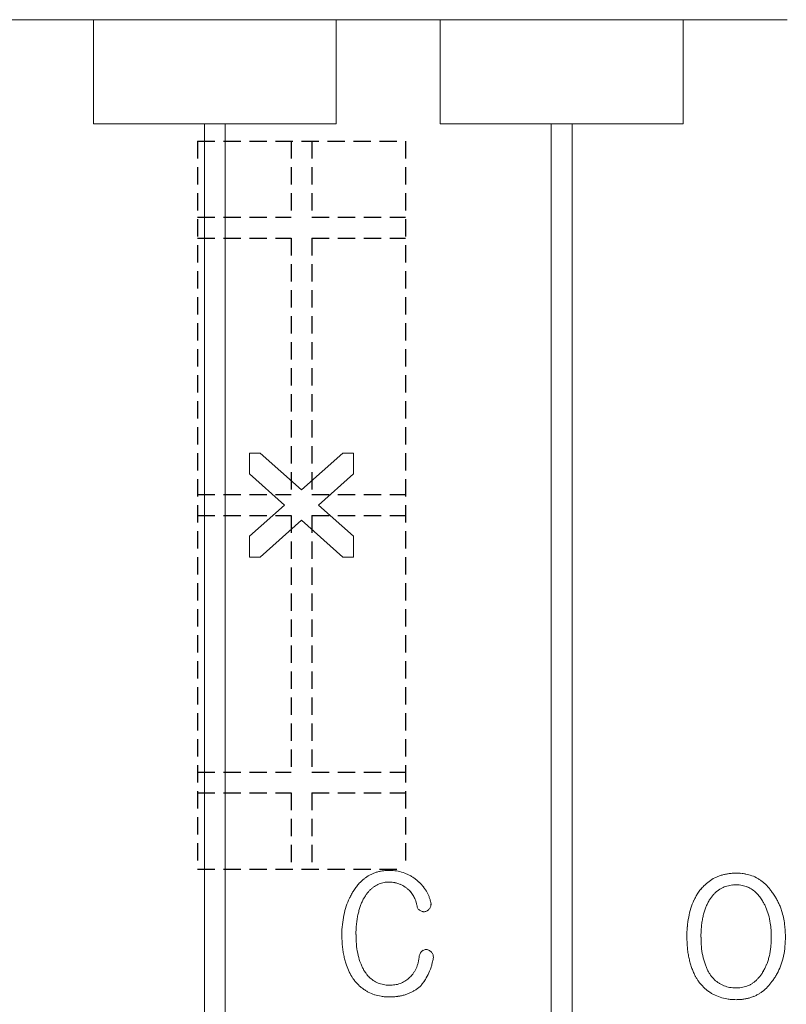
# Model space of a CAD drawing. Extents: x -20 to 151, y -39 to 86.
# Drawn here: x 79 to 90, y 17 to 31 of the extents above; entities that cross this region are included whole.
import ezdxf

# ---------------------------------------------------------------- set-up
doc = ezdxf.new("R2010")
doc.units = 0
doc.header["$MEASUREMENT"] = 0
doc.linetypes.add('HIDDEN', pattern=[0.375, 0.25, -0.125])
for name, color, linetype in [('1', 7, 'CONTINUOUS'), ('2', 7, 'CONTINUOUS'), ('20', 84, 'CONTINUOUS')]:
    doc.layers.add(name, color=color, linetype=linetype)

msp = doc.modelspace()

# ---------------------------------------------------------------- linework, layer by layer
at = {"layer": '1', "color": 7, "linetype": 'HIDDEN'}
for p, q in [((81.358, 29.559), (81.358, 19.059)), ((81.358, 29.559), (84.358, 29.559)), ((82.708, 29.559), (82.708, 28.459)), ((83.008, 29.559), (83.008, 28.459)), ((84.358, 29.559), (84.358, 19.059)), ((81.358, 28.459), (82.708, 28.459)), ((83.008, 28.459), (84.358, 28.459)), ((81.358, 28.159), (82.708, 28.159)), ((82.708, 28.159), (82.708, 24.459)), ((83.008, 28.159), (84.358, 28.159)), ((83.008, 28.159), (83.008, 24.459)), ((81.358, 24.459), (82.708, 24.459)), ((83.008, 24.459), (84.358, 24.459)), ((81.358, 24.159), (82.708, 24.159)), ((82.708, 24.159), (82.708, 20.459)), ((83.008, 24.159), (84.358, 24.159)), ((83.008, 24.159), (83.008, 20.459)), ((81.358, 20.459), (82.708, 20.459)), ((83.008, 20.459), (84.358, 20.459)), ((81.358, 20.159), (82.708, 20.159)), ((82.708, 20.159), (82.708, 19.059)), ((83.008, 20.159), (83.008, 19.059)), ((83.008, 20.159), (84.358, 20.159)), ((81.358, 19.059), (84.358, 19.059))]:
    msp.add_line(p, q, dxfattribs=at)
at = {"layer": '2', "lineweight": 0, "extrusion": (0, 1, 6.12303e-17)}
for p, q in [((78.358, 31.309, 5.072), (79.858, 31.309, 5.072)), ((78.358, 31.309, 0.072), (79.858, 31.309, 0.072)), ((79.858, 31.309, 5.072), (79.858, 31.309, 3.322)), ((79.858, 31.309, 3.322), (83.358, 31.309, 3.322)), ((79.858, 31.309, 1.822), (83.358, 31.309, 1.822)), ((79.858, 31.309, 0.072), (79.858, 31.309, 1.822)), ((79.858, 31.309, 0.072), (79.858, 29.809, 0.072)), ((79.858, 31.309, 1.822), (79.858, 29.809, 1.822)), ((79.858, 31.309, 3.322), (79.858, 29.809, 3.322)), ((79.858, 31.309, 5.072), (79.858, 29.809, 5.072)), ((83.358, 31.309, 3.322), (83.358, 31.309, 5.072)), ((83.358, 31.309, 5.072), (84.858, 31.309, 5.072)), ((83.358, 31.309, 0.072), (84.858, 31.309, 0.072)), ((83.358, 31.309, 1.822), (83.358, 31.309, 0.072)), ((83.358, 31.309, 1.822), (83.358, 29.809, 1.822)), ((83.358, 31.309, 0.072), (83.358, 29.809, 0.072)), ((83.358, 31.309, 5.072), (83.358, 29.809, 5.072)), ((83.358, 31.309, 3.322), (83.358, 29.809, 3.322)), ((84.858, 31.309, 5.072), (84.858, 31.309, 3.322)), ((84.858, 31.309, 3.322), (88.358, 31.309, 3.322)), ((84.858, 31.309, 1.822), (88.358, 31.309, 1.822)), ((84.858, 31.309, 0.072), (84.858, 31.309, 1.822)), ((84.858, 31.309, 0.072), (84.858, 29.809, 0.072)), ((84.858, 31.309, 1.822), (84.858, 29.809, 1.822)), ((84.858, 31.309, 3.322), (84.858, 29.809, 3.322)), ((84.858, 31.309, 5.072), (84.858, 29.809, 5.072)), ((88.358, 31.309, 3.322), (88.358, 31.309, 5.072)), ((88.358, 31.309, 5.072), (89.858, 31.309, 5.072)), ((88.358, 31.309, 0.072), (89.858, 31.309, 0.072)), ((88.358, 31.309, 1.822), (88.358, 31.309, 0.072)), ((88.358, 31.309, 1.822), (88.358, 29.809, 1.822)), ((88.358, 31.309, 0.072), (88.358, 29.809, 0.072)), ((88.358, 31.309, 5.072), (88.358, 29.809, 5.072)), ((88.358, 31.309, 3.322), (88.358, 29.809, 3.322)), ((79.858, 29.809, 5.072), (79.858, 29.809, 3.322)), ((79.858, 29.809, 3.322), (83.358, 29.809, 3.322)), ((79.858, 29.809, 1.822), (83.358, 29.809, 1.822)), ((79.858, 29.809, 0.072), (79.858, 29.809, 1.822)), ((79.858, 29.809, 5.072), (81.458, 29.809, 5.072)), ((81.458, 29.809, 5.072), (81.458, 29.809, 4.922)), ((81.458, 29.809, 4.922), (81.758, 29.809, 4.922)), ((81.458, 29.809, 4.922), (81.458, 4.809, 4.922)), ((81.458, 4.809, 5.072), (81.458, 29.809, 5.072)), ((81.758, 29.809, 5.072), (81.758, 29.809, 4.922)), ((81.758, 29.809, 4.922), (81.758, 4.809, 4.922)), ((81.758, 4.809, 5.072), (81.758, 29.809, 5.072)), ((81.758, 29.809, 5.072), (83.358, 29.809, 5.072)), ((83.358, 29.809, 3.322), (83.358, 29.809, 5.072)), ((83.358, 29.809, 1.822), (83.358, 29.809, 0.072)), ((84.858, 29.809, 5.072), (84.858, 29.809, 3.322)), ((84.858, 29.809, 3.322), (88.358, 29.809, 3.322)), ((84.858, 29.809, 1.822), (88.358, 29.809, 1.822)), ((84.858, 29.809, 0.072), (84.858, 29.809, 1.822)), ((84.858, 29.809, 5.072), (86.458, 29.809, 5.072)), ((86.458, 29.809, 5.072), (86.458, 29.809, 4.922)), ((86.458, 29.809, 4.922), (86.758, 29.809, 4.922)), ((86.458, 29.809, 4.922), (86.458, 4.809, 4.922)), ((86.458, 4.809, 5.072), (86.458, 29.809, 5.072)), ((86.758, 29.809, 5.072), (86.758, 29.809, 4.922)), ((86.758, 29.809, 4.922), (86.758, 4.809, 4.922)), ((86.758, 4.809, 5.072), (86.758, 29.809, 5.072)), ((86.758, 29.809, 5.072), (88.358, 29.809, 5.072)), ((88.358, 29.809, 3.322), (88.358, 29.809, 5.072)), ((88.358, 29.809, 1.822), (88.358, 29.809, 0.072))]:
    msp.add_line(p, q, dxfattribs=at)
at = {"layer": '20', "lineweight": 0, "extrusion": (0, 1, 6.12303e-17)}
for p, q in [((82.108, 24.759), (82.108, 25.059, 0)), ((82.108, 25.059, 0), (82.133, 25.059, 0)), ((82.108, 24.759, 0.1), (82.108, 25.059, 0.1)), ((82.108, 25.059, 0.1), (82.264, 25.059, 0.1)), ((82.108, 25.059, 0.1), (82.108, 25.059, 0)), ((82.133, 25.059, 0), (82.264, 25.059, 0)), ((82.264, 25.059, 0.1), (82.858, 24.529, 0.1)), ((82.264, 25.059, 0.1), (82.264, 25.059, 0)), ((83.452, 25.059), (82.858, 24.529)), ((83.452, 25.059), (83.608, 25.059, 0)), ((83.452, 25.059, 0.1), (83.608, 25.059, 0.1)), ((83.452, 25.059, 0.1), (83.452, 25.059)), ((83.608, 24.759, 0), (83.608, 25.059, 0)), ((83.608, 24.759, 0.1), (83.608, 25.059, 0.1)), ((83.608, 25.059, 0.1), (83.608, 25.059, 0)), ((82.108, 24.759), (82.612, 24.309)), ((82.108, 24.759, 0.1), (82.612, 24.309, 0.1)), ((82.108, 24.759, 0.1), (82.108, 24.759)), ((83.608, 24.759, 0), (83.104, 24.309, 0)), ((83.608, 24.759, 0.1), (83.608, 24.759, 0)), ((82.858, 24.529, 0.1), (82.858, 24.529)), ((82.612, 24.309), (82.108, 23.859)), ((82.612, 24.309, 0.1), (82.108, 23.859, 0.1)), ((82.612, 24.309, 0.1), (82.612, 24.309)), ((82.612, 24.309), (82.612, 24.309)), ((83.104, 24.309, 0.1), (83.104, 24.309, 0)), ((83.104, 24.309, 0.1), (83.608, 23.859, 0.1)), ((82.858, 24.089, 0.1), (82.264, 23.559, 0.1)), ((82.858, 24.089, 0.1), (82.858, 24.089)), ((82.858, 24.089), (83.452, 23.559, 0)), ((82.108, 23.559, 0), (82.108, 23.859)), ((82.108, 23.559, 0.1), (82.108, 23.859, 0.1)), ((82.108, 23.859, 0.1), (82.108, 23.859)), ((83.608, 23.559, 0.1), (83.608, 23.859, 0.1)), ((83.608, 23.859, 0.1), (83.608, 23.859, 0)), ((83.608, 23.742, 0), (83.608, 23.859, 0)), ((83.608, 23.559, 0), (83.608, 23.742, 0)), ((82.264, 23.559, 0), (82.108, 23.559, 0)), ((82.264, 23.559, 0.1), (82.108, 23.559, 0.1)), ((82.108, 23.559, 0.1), (82.108, 23.559, 0)), ((82.264, 23.559, 0.1), (82.264, 23.559, 0)), ((83.608, 23.559, 0), (83.452, 23.559, 0)), ((83.608, 23.559, 0.1), (83.452, 23.559, 0.1)), ((83.452, 23.559, 0.1), (83.452, 23.559, 0)), ((83.608, 23.559, 0.1), (83.608, 23.559, 0)), ((84.125, 19.04, 30.454), (84.125, 19.04, 30.354)), ((89.122, 19.001, 30.454), (89.122, 19.001, 30.354)), ((83.612, 18.751, 30.454), (83.612, 18.751, 30.354)), ((84.122, 18.871, 30.454), (84.122, 18.871, 30.354)), ((84.386, 18.774, 30.454), (84.386, 18.774, 30.354)), ((84.534, 18.885, 30.454), (84.534, 18.885, 30.354)), ((89.122, 18.832, 30.454), (89.122, 18.832, 30.354)), ((83.757, 18.639, 30.454), (83.757, 18.639, 30.354)), ((88.57, 18.711, 30.454), (88.57, 18.711, 30.354)), ((89.649, 18.711, 30.454), (89.649, 18.711, 30.354)), ((84.521, 18.539, 30.454), (84.521, 18.539, 30.354)), ((84.558, 18.468, 30.454), (84.558, 18.468, 30.354)), ((84.694, 18.478, 30.454), (84.694, 18.478, 30.354)), ((84.724, 18.553, 30.454), (84.724, 18.553, 30.354)), ((88.729, 18.599, 30.454), (88.729, 18.599, 30.354)), ((89.501, 18.599, 30.454), (89.501, 18.599, 30.354)), ((84.628, 18.444, 30.454), (84.628, 18.444, 30.354)), ((83.44, 18.113, 30.454), (83.44, 18.113, 30.354)), ((83.643, 18.115, 30.454), (83.643, 18.115, 30.354)), ((88.413, 18.076, 30.454), (88.413, 18.076, 30.354)), ((88.615, 18.076, 30.454), (88.615, 18.076, 30.354)), ((89.629, 18.076, 30.454), (89.629, 18.076, 30.354)), ((89.832, 18.076, 30.454), (89.832, 18.076, 30.354)), ((84.662, 17.898, 30.454), (84.662, 17.898, 30.354)), ((84.555, 17.794, 30.454), (84.555, 17.794, 30.354)), ((84.592, 17.874, 30.454), (84.592, 17.874, 30.354)), ((84.73, 17.861, 30.454), (84.73, 17.861, 30.354)), ((84.757, 17.772, 30.454), (84.757, 17.772, 30.354)), ((83.595, 17.488, 30.454), (83.595, 17.488, 30.354)), ((83.757, 17.599, 30.454), (83.757, 17.599, 30.354)), ((84.406, 17.486, 30.454), (84.406, 17.486, 30.354)), ((88.729, 17.566, 30.454), (88.729, 17.566, 30.354)), ((89.501, 17.566, 30.454), (89.501, 17.566, 30.354)), ((84.123, 17.385, 30.454), (84.123, 17.385, 30.354)), ((84.563, 17.363, 30.454), (84.563, 17.363, 30.354)), ((88.57, 17.454, 30.454), (88.57, 17.454, 30.354)), ((89.122, 17.345, 30.454), (89.122, 17.345, 30.354)), ((89.649, 17.454, 30.454), (89.649, 17.454, 30.354)), ((84.126, 17.216, 30.454), (84.126, 17.216, 30.354)), ((89.122, 17.176, 30.454), (89.122, 17.176, 30.354))]:
    msp.add_line(p, q, dxfattribs=at)
at = {"layer": '20', "lineweight": 0}
for centre, radius, start, end in [((84.113, 18.437, 30.454), 0.603, 98.9547, 103.625), ((84.113, 18.437, 30.354), 0.603, 98.9547, 103.625), ((84.118, 18.404, 30.454), 0.636, 94.2586, 98.9547), ((84.118, 18.404, 30.354), 0.636, 94.2586, 98.9547), ((84.125, 18.316, 30.454), 0.725, 90, 94.2586), ((84.125, 18.316, 30.354), 0.725, 90, 94.2586), ((84.125, 18.327, 30.454), 0.714, 87.7987, 90), ((84.125, 18.327, 30.354), 0.714, 87.7987, 90), ((84.126, 18.367, 30.454), 0.673, 85.4987, 87.7987), ((84.126, 18.367, 30.354), 0.673, 85.4987, 87.7987), ((84.129, 18.409, 30.454), 0.631, 76.5508, 85.4987), ((84.129, 18.409, 30.354), 0.631, 76.5508, 85.4987), ((84.143, 18.441, 30.454), 0.613, 128.501, 137.5321), ((84.143, 18.441, 30.354), 0.613, 128.501, 137.5321), ((84.095, 18.501, 30.454), 0.537, 118.5055, 128.501), ((84.095, 18.501, 30.354), 0.537, 118.5055, 128.501), ((84.093, 18.505, 30.454), 0.532, 113.5051, 118.5055), ((84.093, 18.505, 30.354), 0.532, 113.5051, 118.5055), ((84.097, 18.494, 30.454), 0.543, 108.582, 113.5051), ((84.097, 18.494, 30.354), 0.543, 108.582, 113.5051), ((84.102, 18.481, 30.454), 0.557, 103.625, 108.582), ((84.102, 18.481, 30.354), 0.557, 103.625, 108.582), ((84.144, 18.468, 30.454), 0.57, 66.8733, 76.5508), ((84.144, 18.468, 30.354), 0.57, 66.8733, 76.5508), ((84.143, 18.468, 30.454), 0.571, 62.0339, 66.8733), ((84.143, 18.468, 30.354), 0.571, 62.0339, 66.8733), ((84.135, 18.452, 30.454), 0.589, 57.3066, 62.0339), ((84.135, 18.452, 30.354), 0.589, 57.3066, 62.0339), ((84.125, 18.437, 30.454), 0.607, 52.5498, 57.3066), ((84.125, 18.437, 30.354), 0.607, 52.5498, 57.3066), ((84.093, 18.394, 30.454), 0.66, 48.0873, 52.5498), ((84.093, 18.394, 30.354), 0.66, 48.0873, 52.5498), ((89.079, 18.408, 30.454), 0.588, 116.703, 126.2222), ((89.079, 18.408, 30.354), 0.588, 116.703, 126.2222), ((89.081, 18.404, 30.454), 0.592, 111.9437, 116.703), ((89.081, 18.404, 30.354), 0.592, 111.9437, 116.703), ((89.09, 18.382, 30.454), 0.615, 107.3198, 111.9437), ((89.09, 18.382, 30.354), 0.615, 107.3198, 111.9437), ((89.096, 18.363, 30.454), 0.636, 102.6687, 107.3198), ((89.096, 18.363, 30.354), 0.636, 102.6687, 107.3198), ((89.109, 18.304, 30.454), 0.695, 98.3207, 102.6687), ((89.109, 18.304, 30.354), 0.695, 98.3207, 102.6687), ((89.115, 18.264, 30.454), 0.736, 93.9525, 98.3207), ((89.115, 18.264, 30.354), 0.736, 93.9525, 98.3207), ((89.122, 18.16, 30.454), 0.841, 90, 93.9525), ((89.122, 18.16, 30.354), 0.841, 90, 93.9525), ((89.122, 18.222, 30.454), 0.778, 84.9362, 90), ((89.122, 18.222, 30.354), 0.778, 84.9362, 90), ((89.133, 18.341, 30.454), 0.66, 79.1986, 84.9362), ((89.133, 18.341, 30.354), 0.66, 79.1986, 84.9362), ((89.143, 18.394, 30.454), 0.605, 70.0575, 79.1986), ((89.143, 18.394, 30.354), 0.605, 70.0575, 79.1986), ((89.163, 18.45, 30.454), 0.546, 60.1666, 70.0575), ((89.163, 18.45, 30.354), 0.546, 60.1666, 70.0575), ((89.162, 18.448, 30.454), 0.547, 55.2207, 60.1666), ((89.162, 18.448, 30.354), 0.547, 55.2207, 60.1666), ((89.151, 18.433, 30.454), 0.567, 50.4017, 55.2207), ((89.151, 18.433, 30.354), 0.567, 50.4017, 55.2207), ((84.421, 18.222, 30.454), 0.967, 146.8457, 150.5333), ((84.421, 18.222, 30.354), 0.967, 146.8457, 150.5333), ((84.289, 18.323, 30.454), 0.801, 142.9667, 147.7386), ((84.289, 18.323, 30.354), 0.801, 142.9667, 147.7386), ((84.188, 18.399, 30.454), 0.674, 137.5321, 142.9667), ((84.188, 18.399, 30.354), 0.674, 137.5321, 142.9667), ((84.185, 18.417, 30.454), 0.48, 135.1991, 140.6877), ((84.185, 18.417, 30.354), 0.48, 135.1991, 140.6877), ((84.159, 18.444, 30.454), 0.443, 129.7468, 135.1991), ((84.159, 18.444, 30.354), 0.443, 129.7468, 135.1991), ((84.126, 18.483, 30.454), 0.391, 123.7616, 129.7468), ((84.126, 18.483, 30.354), 0.391, 123.7616, 129.7468), ((84.117, 18.497, 30.454), 0.375, 117.8325, 123.7616), ((84.117, 18.497, 30.354), 0.375, 117.8325, 123.7616), ((84.11, 18.51, 30.454), 0.36, 111.7237, 117.8325), ((84.11, 18.51, 30.354), 0.36, 111.7237, 117.8325), ((84.111, 18.508, 30.454), 0.362, 100.1983, 111.7237), ((84.111, 18.508, 30.354), 0.362, 100.1983, 111.7237), ((84.122, 18.447, 30.454), 0.425, 90, 100.1983), ((84.122, 18.447, 30.354), 0.425, 90, 100.1983), ((84.122, 18.461, 30.454), 0.411, 84.3361, 90), ((84.122, 18.461, 30.354), 0.411, 84.3361, 90), ((84.124, 18.479, 30.454), 0.393, 78.4779, 84.3361), ((84.124, 18.479, 30.354), 0.393, 78.4779, 84.3361), ((84.124, 18.479, 30.454), 0.392, 66.7654, 78.4779), ((84.124, 18.479, 30.354), 0.392, 66.7654, 78.4779), ((84.099, 18.422, 30.454), 0.455, 56.3147, 66.7654), ((84.099, 18.422, 30.354), 0.455, 56.3147, 66.7654), ((84.076, 18.386, 30.454), 0.497, 53.8143, 56.3147), ((84.076, 18.386, 30.354), 0.497, 53.8143, 56.3147), ((84.052, 18.355, 30.454), 0.536, 51.4524, 53.8143), ((84.052, 18.355, 30.354), 0.536, 51.4524, 53.8143), ((84.062, 18.412, 30.454), 0.486, 44.6912, 48.084), ((84.062, 18.412, 30.354), 0.486, 44.6912, 48.084), ((84.089, 18.439, 30.454), 0.448, 41.0865, 44.6912), ((84.089, 18.439, 30.354), 0.448, 41.0865, 44.6912), ((84.074, 18.346, 30.454), 0.709, 48.5381, 49.5417), ((84.074, 18.346, 30.354), 0.709, 48.5381, 49.5417), ((84.091, 18.365, 30.454), 0.683, 47.5062, 48.5381), ((84.091, 18.365, 30.354), 0.683, 47.5062, 48.5381), ((84.128, 18.405, 30.454), 0.629, 38.7256, 47.5062), ((84.128, 18.405, 30.354), 0.629, 38.7256, 47.5062), ((84.219, 18.479, 30.454), 0.511, 28.4326, 38.7256), ((84.219, 18.479, 30.354), 0.511, 28.4326, 38.7256), ((89.231, 18.261, 30.454), 0.8, 140.7453, 145.7449), ((89.231, 18.261, 30.354), 0.8, 140.7453, 145.7449), ((89.145, 18.331, 30.454), 0.689, 135.1516, 140.7453), ((89.145, 18.331, 30.354), 0.689, 135.1516, 140.7453), ((89.109, 18.366, 30.454), 0.639, 126.2222, 135.1516), ((89.109, 18.366, 30.354), 0.639, 126.2222, 135.1516), ((89.106, 18.419, 30.454), 0.412, 123.2638, 128.9149), ((89.106, 18.419, 30.354), 0.412, 123.2638, 128.9149), ((89.097, 18.432, 30.454), 0.396, 117.441, 123.2638), ((89.097, 18.432, 30.354), 0.396, 117.441, 123.2638), ((89.098, 18.431, 30.454), 0.398, 105.8014, 117.441), ((89.098, 18.431, 30.354), 0.398, 105.8014, 117.441), ((89.116, 18.368, 30.454), 0.464, 95.4685, 105.8014), ((89.116, 18.368, 30.354), 0.464, 95.4685, 105.8014), ((89.12, 18.323, 30.454), 0.509, 92.6434, 95.4685), ((89.12, 18.323, 30.354), 0.509, 92.6434, 95.4685), ((89.122, 18.276, 30.454), 0.556, 90, 92.6434), ((89.122, 18.276, 30.354), 0.556, 90, 92.6434), ((89.122, 18.342, 30.454), 0.49, 84.8176, 90), ((89.122, 18.342, 30.354), 0.49, 84.8176, 90), ((89.128, 18.404, 30.454), 0.428, 79.0792, 84.8176), ((89.128, 18.404, 30.354), 0.428, 79.0792, 84.8176), ((89.132, 18.424, 30.454), 0.407, 73.3889, 79.0792), ((89.132, 18.424, 30.354), 0.407, 73.3889, 79.0792), ((89.138, 18.446, 30.454), 0.384, 67.4425, 73.3889), ((89.138, 18.446, 30.354), 0.384, 67.4425, 73.3889), ((89.14, 18.45, 30.454), 0.38, 55.5484, 67.4425), ((89.14, 18.45, 30.354), 0.38, 55.5484, 67.4425), ((89.11, 18.407, 30.454), 0.432, 44.784, 55.5484), ((89.11, 18.407, 30.354), 0.432, 44.784, 55.5484), ((89.14, 18.418, 30.454), 0.585, 45.5517, 50.4017), ((89.14, 18.418, 30.354), 0.585, 45.5517, 50.4017), ((89.101, 18.379, 30.454), 0.64, 41.0202, 45.5517), ((89.101, 18.379, 30.354), 0.64, 41.0202, 45.5517), ((89.072, 18.354, 30.454), 0.679, 36.466, 41.0202), ((89.072, 18.354, 30.354), 0.679, 36.466, 41.0202), ((88.991, 18.294, 30.454), 0.779, 32.3592, 36.466), ((88.991, 18.294, 30.354), 0.779, 32.3592, 36.466), ((84.456, 18.204, 30.454), 1.006, 154.1803, 161.4697), ((84.456, 18.204, 30.354), 1.006, 154.1803, 161.4697), ((84.434, 18.215, 30.454), 0.981, 150.5333, 154.1803), ((84.434, 18.215, 30.354), 0.981, 150.5333, 154.1803), ((84.398, 18.282, 30.454), 0.734, 151.1656, 155.5129), ((84.398, 18.282, 30.354), 0.734, 151.1656, 155.5129), ((84.384, 18.29, 30.454), 0.717, 151.0187, 151.1656), ((84.384, 18.29, 30.354), 0.717, 151.0187, 151.1656), ((84.382, 18.291, 30.454), 0.715, 150.8715, 151.0187), ((84.382, 18.291, 30.354), 0.715, 150.8715, 151.0187), ((84.366, 18.287, 30.454), 0.703, 147.7867, 149.9437), ((84.366, 18.287, 30.354), 0.703, 147.7867, 149.9437), ((84.303, 18.326, 30.454), 0.629, 145.4417, 147.7867), ((84.303, 18.326, 30.354), 0.629, 145.4417, 147.7867), ((84.263, 18.353, 30.454), 0.581, 140.6877, 145.4417), ((84.263, 18.353, 30.354), 0.581, 140.6877, 145.4417), ((84.108, 18.456, 30.454), 0.423, 31.8356, 41.0865), ((84.108, 18.456, 30.354), 0.423, 31.8356, 41.0865), ((84.129, 18.469, 30.454), 0.397, 22.1366, 31.8356), ((84.129, 18.469, 30.354), 0.397, 22.1366, 31.8356), ((84.122, 18.466, 30.454), 0.405, 16.2909, 22.1366), ((84.122, 18.466, 30.354), 0.405, 16.2909, 22.1366), ((84.237, 18.488, 30.454), 0.492, 23.2759, 28.4326), ((84.237, 18.488, 30.354), 0.492, 23.2759, 28.4326), ((84.243, 18.491, 30.454), 0.484, 18.0623, 23.2759), ((84.243, 18.491, 30.354), 0.484, 18.0623, 23.2759), ((84.239, 18.49, 30.454), 0.489, 12.8064, 18.0623), ((84.239, 18.49, 30.354), 0.489, 12.8064, 18.0623), ((89.366, 18.217, 30.454), 0.938, 155.2258, 162.8234), ((89.366, 18.217, 30.354), 0.938, 155.2258, 162.8234), ((89.31, 18.243, 30.454), 0.876, 151.4178, 155.2258), ((89.31, 18.243, 30.354), 0.876, 151.4178, 155.2258), ((89.26, 18.27, 30.454), 0.819, 147.4103, 151.4178), ((89.26, 18.27, 30.354), 0.819, 147.4103, 151.4178), ((89.266, 18.286, 30.454), 0.622, 145.0924, 149.6887), ((89.266, 18.286, 30.354), 0.622, 145.0924, 149.6887), ((89.183, 18.344, 30.454), 0.52, 139.8374, 145.0924), ((89.183, 18.344, 30.354), 0.52, 139.8374, 145.0924), ((89.154, 18.368, 30.454), 0.482, 134.615, 139.8374), ((89.154, 18.368, 30.354), 0.482, 134.615, 139.8374), ((89.117, 18.406, 30.454), 0.43, 128.9149, 134.615), ((89.117, 18.406, 30.354), 0.43, 128.9149, 134.615), ((89.069, 18.367, 30.454), 0.49, 36.8166, 44.784), ((89.069, 18.367, 30.354), 0.49, 36.8166, 44.784), ((88.949, 18.277, 30.454), 0.64, 30.3113, 36.8166), ((88.949, 18.277, 30.354), 0.64, 30.3113, 36.8166), ((89.003, 18.231, 30.454), 0.806, 34.1833, 36.5972), ((89.003, 18.231, 30.354), 0.806, 34.1833, 36.5972), ((88.994, 18.225, 30.454), 0.816, 31.7916, 34.1833), ((88.994, 18.225, 30.354), 0.816, 31.7916, 34.1833), ((88.985, 18.22, 30.454), 0.826, 27.7501, 31.7916), ((88.985, 18.22, 30.354), 0.826, 27.7501, 31.7916), ((88.946, 18.199, 30.454), 0.87, 23.8629, 27.7501), ((88.946, 18.199, 30.354), 0.87, 23.8629, 27.7501), ((84.579, 18.163, 30.454), 1.135, 161.4697, 168.1167), ((84.579, 18.163, 30.354), 1.135, 161.4697, 168.1167), ((84.65, 18.192, 30.454), 1.001, 163.5562, 167.1777), ((84.65, 18.192, 30.354), 1.001, 163.5562, 167.1777), ((84.523, 18.229, 30.454), 0.869, 159.5271, 163.5562), ((84.523, 18.229, 30.354), 0.869, 159.5271, 163.5562), ((84.473, 18.248, 30.454), 0.816, 155.5129, 159.5271), ((84.473, 18.248, 30.354), 0.816, 155.5129, 159.5271), ((84.094, 18.458, 30.454), 0.435, 10.7465, 16.2909), ((84.094, 18.458, 30.354), 0.435, 10.7465, 16.2909), ((84.686, 18.55, 30.454), 0.165, 183.9999, 191.0791), ((84.686, 18.55, 30.354), 0.165, 183.9999, 191.0791), ((84.62, 18.538, 30.454), 0.0986, 191.0791, 201.552), ((84.62, 18.538, 30.354), 0.0986, 191.0791, 201.552), ((84.596, 18.528, 30.454), 0.0719, 201.552, 220.0717), ((84.596, 18.528, 30.354), 0.0719, 201.552, 220.0717), ((84.582, 18.517, 30.454), 0.0547, 220.0717, 243.3526), ((84.582, 18.517, 30.354), 0.0547, 220.0717, 243.3526), ((84.64, 18.573, 30.454), 0.134, 231.9485, 241.8586), ((84.64, 18.573, 30.354), 0.134, 231.9485, 241.8586), ((84.618, 18.543, 30.454), 0.0997, 299.3419, 309.3384), ((84.618, 18.543, 30.354), 0.0997, 299.3419, 309.3384), ((84.606, 18.557, 30.454), 0.118, 309.3384, 318.0975), ((84.606, 18.557, 30.354), 0.118, 309.3384, 318.0975), ((84.591, 18.572, 30.454), 0.139, 317.7075, 325.0974), ((84.591, 18.572, 30.354), 0.139, 317.7075, 325.0974), ((84.617, 18.554, 30.454), 0.108, 325.0974, 334.0535), ((84.617, 18.554, 30.354), 0.108, 325.0974, 334.0535), ((84.626, 18.55, 30.454), 0.0975, 334.0535, 345.7343), ((84.626, 18.55, 30.354), 0.0975, 334.0535, 345.7343), ((84.214, 18.484, 30.454), 0.515, 7.7496, 12.8064), ((84.214, 18.484, 30.354), 0.515, 7.7496, 12.8064), ((84.631, 18.548, 30.454), 0.0925, 345.7343, 357.8958), ((84.631, 18.548, 30.354), 0.0925, 345.7343, 357.8958), ((84.624, 18.548, 30.454), 0.0994, 0.4396, 2.9193), ((84.624, 18.548, 30.354), 0.0994, 0.4396, 2.9193), ((84.628, 18.548, 30.454), 0.0961, 357.8958, 0.4396), ((84.628, 18.548, 30.354), 0.0961, 357.8958, 0.4396), ((89.595, 18.146, 30.454), 1.178, 162.8234, 169.2134), ((89.595, 18.146, 30.354), 1.178, 162.8234, 169.2134), ((89.471, 18.199, 30.454), 0.844, 159.4747, 163.5786), ((89.471, 18.199, 30.354), 0.844, 159.4747, 163.5786), ((89.417, 18.219, 30.454), 0.786, 155.386, 159.4747), ((89.417, 18.219, 30.354), 0.786, 155.386, 159.4747), ((89.336, 18.257, 30.454), 0.697, 150.9075, 155.386), ((89.336, 18.257, 30.354), 0.697, 150.9075, 155.386), ((89.32, 18.266, 30.454), 0.678, 150.7143, 150.9075), ((89.32, 18.266, 30.354), 0.678, 150.7143, 150.9075), ((89.317, 18.267, 30.454), 0.675, 150.5206, 150.7143), ((89.317, 18.267, 30.354), 0.675, 150.5206, 150.7143), ((88.936, 18.241, 30.454), 0.669, 27.9177, 32.352), ((88.936, 18.241, 30.354), 0.669, 27.9177, 32.352), ((88.885, 18.214, 30.454), 0.727, 23.7527, 27.9177), ((88.885, 18.214, 30.354), 0.727, 23.7527, 27.9177), ((88.827, 18.189, 30.454), 0.79, 15.452, 23.7527), ((88.827, 18.189, 30.354), 0.79, 15.452, 23.7527), ((88.918, 18.186, 30.454), 0.902, 19.9598, 23.8629), ((88.918, 18.186, 30.354), 0.902, 19.9598, 23.8629), ((88.84, 18.158, 30.454), 0.984, 16.3054, 19.9598), ((88.84, 18.158, 30.354), 0.984, 16.3054, 19.9598), ((84.683, 18.141, 30.454), 1.241, 168.1167, 174.5318), ((84.683, 18.141, 30.354), 1.241, 168.1167, 174.5318), ((84.926, 18.142, 30.454), 1.282, 170.8085, 174.008), ((84.926, 18.142, 30.354), 1.282, 170.8085, 174.008), ((84.73, 18.174, 30.454), 1.084, 167.1777, 170.8085), ((84.73, 18.174, 30.354), 1.084, 167.1777, 170.8085), ((84.624, 18.544, 30.454), 0.1, 241.8586, 254.2488), ((84.624, 18.544, 30.354), 0.1, 241.8586, 254.2488), ((84.623, 18.538, 30.454), 0.0939, 254.2488, 263.7649), ((84.623, 18.538, 30.354), 0.0939, 254.2488, 263.7649), ((84.623, 18.538, 30.454), 0.0947, 263.7649, 273.2198), ((84.623, 18.538, 30.354), 0.0947, 263.7649, 273.2198), ((84.617, 18.549, 30.454), 0.106, 276.0801, 287.2841), ((84.617, 18.549, 30.354), 0.106, 276.0801, 287.2841), ((84.62, 18.54, 30.454), 0.0962, 287.2841, 299.3419), ((84.62, 18.54, 30.354), 0.0962, 287.2841, 299.3419), ((89.765, 18.114, 30.454), 1.35, 169.2134, 175.1903), ((89.765, 18.114, 30.354), 1.35, 169.2134, 175.1903), ((89.696, 18.139, 30.454), 1.077, 167.2244, 170.8791), ((89.696, 18.139, 30.354), 1.077, 167.2244, 170.8791), ((89.609, 18.158, 30.454), 0.988, 163.5786, 167.2244), ((89.609, 18.158, 30.354), 0.988, 163.5786, 167.2244), ((88.587, 18.123, 30.454), 1.039, 8.7098, 15.452), ((88.587, 18.123, 30.354), 1.039, 8.7098, 15.452), ((88.775, 18.139, 30.454), 1.052, 10.8273, 16.3054), ((88.775, 18.139, 30.354), 1.052, 10.8273, 16.3054), ((88.566, 18.099, 30.454), 1.265, 6.0619, 10.8273), ((88.566, 18.099, 30.354), 1.265, 6.0619, 10.8273), ((84.973, 18.113, 30.454), 1.534, 174.5318, 180), ((84.973, 18.113, 30.354), 1.534, 174.5318, 180), ((85.331, 18.115, 30.454), 1.689, 177.2127, 180), ((85.331, 18.115, 30.354), 1.689, 177.2127, 180), ((85.045, 18.129, 30.454), 1.402, 174.008, 177.2127), ((85.045, 18.129, 30.354), 1.402, 174.008, 177.2127), ((90.214, 18.076, 30.454), 1.802, 175.1903, 180), ((90.214, 18.076, 30.354), 1.802, 175.1903, 180), ((90.041, 18.091, 30.454), 1.425, 174.064, 177.2535), ((90.041, 18.091, 30.354), 1.425, 174.064, 177.2535), ((89.91, 18.104, 30.454), 1.294, 170.8791, 174.064), ((89.91, 18.104, 30.354), 1.294, 170.8791, 174.064), ((88.434, 18.099, 30.454), 1.194, 3.9487, 8.7098), ((88.434, 18.099, 30.354), 1.194, 3.9487, 8.7098), ((88.098, 18.076, 30.454), 1.531, 0, 3.9487), ((88.098, 18.076, 30.354), 1.531, 0, 3.9487), ((88.451, 18.087, 30.454), 1.381, 2.8599, 6.0619), ((88.451, 18.087, 30.354), 1.381, 2.8599, 6.0619), ((85.253, 18.113, 30.454), 1.813, 180, 182.6904), ((85.253, 18.113, 30.354), 1.813, 180, 182.6904), ((85.244, 18.115, 30.454), 1.601, 180, 183.1748), ((85.244, 18.115, 30.354), 1.601, 180, 183.1748), ((90.148, 18.076, 30.454), 1.735, 180, 182.7507), ((90.148, 18.076, 30.354), 1.735, 180, 182.7507), ((90.354, 18.076, 30.454), 1.739, 177.2535, 180), ((90.354, 18.076, 30.354), 1.739, 177.2535, 180), ((90.19, 18.076, 30.454), 1.574, 180, 183.1452), ((90.19, 18.076, 30.354), 1.574, 180, 183.1452), ((88.216, 18.076, 30.454), 1.413, 356.9526, 360), ((88.216, 18.076, 30.354), 1.413, 356.9526, 360), ((88.428, 18.074, 30.454), 1.404, 353.2681, 359.1036), ((88.428, 18.074, 30.354), 1.404, 353.2681, 359.1036), ((88.227, 18.076, 30.454), 1.605, 0, 2.8599), ((88.227, 18.076, 30.354), 1.605, 0, 2.8599), ((88.288, 18.076, 30.454), 1.544, 359.5555, 360), ((88.288, 18.076, 30.354), 1.544, 359.5555, 360), ((88.322, 18.076, 30.454), 1.51, 359.1036, 359.5555), ((88.322, 18.076, 30.354), 1.51, 359.1036, 359.5555), ((84.981, 18.101, 30.454), 1.541, 182.6904, 185.7301), ((84.981, 18.101, 30.354), 1.541, 182.6904, 185.7301), ((84.866, 18.089, 30.454), 1.425, 185.7301, 188.7648), ((84.866, 18.089, 30.354), 1.425, 185.7301, 188.7648), ((84.962, 18.1, 30.454), 1.319, 183.1748, 186.8478), ((84.962, 18.1, 30.354), 1.319, 183.1748, 186.8478), ((84.81, 18.081, 30.454), 1.166, 186.8478, 193.2166), ((84.81, 18.081, 30.354), 1.166, 186.8478, 193.2166), ((84.652, 17.815, 30.454), 0.0831, 103.7755, 119.3776), ((84.652, 17.815, 30.354), 0.0831, 103.7755, 119.3776), ((84.652, 17.816, 30.454), 0.0822, 93.4035, 103.7755), ((84.652, 17.816, 30.354), 0.0822, 93.4035, 103.7755), ((84.652, 17.806, 30.454), 0.0924, 83.9199, 93.4035), ((84.652, 17.806, 30.354), 0.0924, 83.9199, 93.4035), ((84.651, 17.797, 30.454), 0.102, 74.1846, 83.9199), ((84.651, 17.797, 30.354), 0.102, 74.1846, 83.9199), ((84.652, 17.8, 30.454), 0.0979, 64.1728, 74.1846), ((84.652, 17.8, 30.354), 0.0979, 64.1728, 74.1846), ((89.902, 18.064, 30.454), 1.488, 182.7507, 185.8366), ((89.902, 18.064, 30.354), 1.488, 182.7507, 185.8366), ((89.798, 18.053, 30.454), 1.384, 185.8366, 188.9169), ((89.798, 18.053, 30.354), 1.384, 185.8366, 188.9169), ((89.917, 18.061, 30.454), 1.301, 183.1452, 186.7747), ((89.917, 18.061, 30.354), 1.301, 183.1452, 186.7747), ((89.768, 18.043, 30.454), 1.151, 186.7747, 193.1855), ((89.768, 18.043, 30.354), 1.151, 186.7747, 193.1855), ((88.517, 18.054, 30.454), 1.111, 350.07, 353.5073), ((88.517, 18.054, 30.354), 1.111, 350.07, 353.5073), ((88.428, 18.064, 30.454), 1.2, 353.5073, 356.9526), ((88.428, 18.064, 30.354), 1.2, 353.5073, 356.9526), ((88.73, 18.038, 30.454), 1.1, 346.25, 353.2681), ((88.73, 18.038, 30.354), 1.1, 346.25, 353.2681), ((84.675, 18.06, 30.454), 1.232, 188.7648, 192.1507), ((84.675, 18.06, 30.354), 1.232, 188.7648, 192.1507), ((84.596, 18.042, 30.454), 1.151, 192.1507, 195.5285), ((84.596, 18.042, 30.354), 1.151, 192.1507, 195.5285), ((84.54, 18.018, 30.454), 0.889, 193.2166, 201.0403), ((84.54, 18.018, 30.354), 0.889, 193.2166, 201.0403), ((83.826, 17.89, 30.454), 0.735, 348.3219, 352.5465), ((83.826, 17.89, 30.354), 0.735, 348.3219, 352.5465), ((84.685, 17.789, 30.454), 0.131, 166.7582, 177.5746), ((84.685, 17.789, 30.354), 0.131, 166.7582, 177.5746), ((84.659, 17.795, 30.454), 0.103, 153.7792, 166.7582), ((84.659, 17.795, 30.354), 0.103, 153.7792, 166.7582), ((84.656, 17.796, 30.454), 0.1, 141.9204, 153.7792), ((84.656, 17.796, 30.354), 0.1, 141.9204, 153.7792), ((84.665, 17.789, 30.454), 0.112, 131.0509, 141.9204), ((84.665, 17.789, 30.354), 0.112, 131.0509, 141.9204), ((84.664, 17.793, 30.454), 0.109, 119.3776, 132.0101), ((84.664, 17.793, 30.354), 0.109, 119.3776, 132.0101), ((84.65, 17.796, 30.454), 0.103, 52.0582, 64.1728), ((84.65, 17.796, 30.354), 0.103, 52.0582, 64.1728), ((84.631, 17.772, 30.454), 0.133, 42.1106, 52.0582), ((84.631, 17.772, 30.354), 0.133, 42.1106, 52.0582), ((84.65, 17.788, 30.454), 0.109, 40.6964, 42.2925), ((84.65, 17.788, 30.354), 0.109, 40.6964, 42.2925), ((84.652, 17.79, 30.454), 0.106, 39.0731, 40.6964), ((84.652, 17.79, 30.354), 0.106, 39.0731, 40.6964), ((84.655, 17.792, 30.454), 0.102, 27.5981, 39.0731), ((84.655, 17.792, 30.354), 0.102, 27.5981, 39.0731), ((83.706, 17.965, 30.454), 1.069, 345.9237, 349.6172), ((83.706, 17.965, 30.354), 1.069, 345.9237, 349.6172), ((84.653, 17.791, 30.454), 0.105, 16.3259, 27.5981), ((84.653, 17.791, 30.354), 0.105, 16.3259, 27.5981), ((84.642, 17.788, 30.454), 0.116, 4.7217, 16.3259), ((84.642, 17.788, 30.354), 0.116, 4.7217, 16.3259), ((84.599, 17.784, 30.454), 0.159, 355.6379, 4.7217), ((84.599, 17.784, 30.354), 0.159, 355.6379, 4.7217), ((89.625, 18.026, 30.454), 1.209, 188.9169, 192.3256), ((89.625, 18.026, 30.354), 1.209, 188.9169, 192.3256), ((89.554, 18.011, 30.454), 1.136, 192.3256, 195.7256), ((89.554, 18.011, 30.354), 1.136, 192.3256, 195.7256), ((89.502, 17.981, 30.454), 0.877, 193.1855, 201.0588), ((89.502, 17.981, 30.354), 0.877, 193.1855, 201.0588), ((88.717, 18.015, 30.454), 0.907, 342.4455, 346.2514), ((88.717, 18.015, 30.354), 0.907, 342.4455, 346.2514), ((88.66, 18.029, 30.454), 0.966, 346.2514, 350.07), ((88.66, 18.029, 30.354), 0.966, 346.2514, 350.07), ((88.833, 18.013, 30.454), 0.993, 339.163, 346.25), ((88.833, 18.013, 30.354), 0.993, 339.163, 346.25), ((84.469, 18.007, 30.454), 1.019, 195.5285, 199.2308), ((84.469, 18.007, 30.354), 1.019, 195.5285, 199.2308), ((84.401, 17.984, 30.454), 0.948, 199.2308, 205.5118), ((84.401, 17.984, 30.354), 0.948, 199.2308, 205.5118), ((84.473, 17.992, 30.454), 0.816, 201.0403, 204.9654), ((84.473, 17.992, 30.354), 0.816, 201.0403, 204.9654), ((84.41, 17.963, 30.454), 0.747, 204.9654, 209.161), ((84.41, 17.963, 30.354), 0.747, 204.9654, 209.161), ((84.09, 17.816, 30.454), 0.46, 332.8649, 338.4328), ((84.09, 17.816, 30.354), 0.46, 332.8649, 338.4328), ((84.016, 17.846, 30.454), 0.54, 338.4328, 343.3655), ((84.016, 17.846, 30.354), 0.54, 338.4328, 343.3655), ((83.963, 17.861, 30.454), 0.595, 343.3655, 348.3219), ((83.963, 17.861, 30.354), 0.595, 343.3655, 348.3219), ((83.926, 17.904, 30.454), 0.84, 334.1409, 341.7968), ((83.926, 17.904, 30.354), 0.84, 334.1409, 341.7968), ((83.848, 17.929, 30.454), 0.922, 341.7968, 345.9237), ((83.848, 17.929, 30.354), 0.922, 341.7968, 345.9237), ((89.44, 17.979, 30.454), 1.018, 195.7256, 199.4189), ((89.44, 17.979, 30.354), 1.018, 195.7256, 199.4189), ((89.395, 17.963, 30.454), 0.97, 199.4189, 203.0997), ((89.395, 17.963, 30.354), 0.97, 199.4189, 203.0997), ((89.435, 17.955, 30.454), 0.806, 201.0588, 205.0089), ((89.435, 17.955, 30.354), 0.806, 201.0588, 205.0089), ((89.374, 17.927, 30.454), 0.739, 205.0089, 209.2283), ((89.374, 17.927, 30.354), 0.739, 205.0089, 209.2283), ((88.885, 17.952, 30.454), 0.727, 329.8796, 334.2073), ((88.885, 17.952, 30.354), 0.727, 329.8796, 334.2073), ((88.839, 17.974, 30.454), 0.778, 334.2073, 338.3174), ((88.839, 17.974, 30.354), 0.778, 334.2073, 338.3174), ((88.806, 17.987, 30.454), 0.814, 338.3174, 342.4455), ((88.806, 17.987, 30.354), 0.814, 338.3174, 342.4455), ((88.951, 17.968, 30.454), 0.868, 331.3075, 339.163), ((88.951, 17.968, 30.354), 0.868, 331.3075, 339.163), ((84.294, 17.932, 30.454), 0.829, 205.5118, 212.4644), ((84.294, 17.932, 30.354), 0.829, 205.5118, 212.4644), ((84.219, 17.925, 30.454), 0.762, 215.0538, 219.2056), ((84.219, 17.925, 30.354), 0.762, 215.0538, 219.2056), ((84.269, 17.917, 30.454), 0.603, 211.858, 217.6753), ((84.269, 17.917, 30.354), 0.603, 211.858, 217.6753), ((84.173, 17.843, 30.454), 0.481, 217.6753, 224.5766), ((84.173, 17.843, 30.354), 0.481, 217.6753, 224.5766), ((84.135, 17.805, 30.454), 0.428, 224.5766, 235.3936), ((84.135, 17.805, 30.354), 0.428, 224.5766, 235.3936), ((84.164, 17.74, 30.454), 0.351, 307.4399, 313.5701), ((84.164, 17.74, 30.354), 0.351, 307.4399, 313.5701), ((84.157, 17.775, 30.454), 0.381, 310.7747, 316.1195), ((84.157, 17.775, 30.354), 0.381, 310.7747, 316.1195), ((84.154, 17.777, 30.454), 0.385, 316.1195, 321.4246), ((84.154, 17.777, 30.354), 0.385, 316.1195, 321.4246), ((84.147, 17.783, 30.454), 0.394, 321.4246, 327.3381), ((84.147, 17.783, 30.354), 0.394, 321.4246, 327.3381), ((84.116, 17.803, 30.454), 0.431, 327.3381, 332.8649), ((84.116, 17.803, 30.354), 0.431, 327.3381, 332.8649), ((84.043, 17.847, 30.454), 0.71, 325.4387, 334.1409), ((84.043, 17.847, 30.354), 0.71, 325.4387, 334.1409), ((89.327, 17.934, 30.454), 0.896, 203.0997, 207.006), ((89.327, 17.934, 30.354), 0.896, 203.0997, 207.006), ((89.306, 17.923, 30.454), 0.873, 207.006, 209.7618), ((89.306, 17.923, 30.354), 0.873, 207.006, 209.7618), ((89.28, 17.908, 30.454), 0.843, 209.7618, 212.5897), ((89.28, 17.908, 30.354), 0.843, 209.7618, 212.5897), ((89.241, 17.881, 30.454), 0.601, 211.6106, 213.7569), ((89.241, 17.881, 30.354), 0.601, 211.6106, 213.7569), ((89.202, 17.855, 30.454), 0.554, 213.7569, 216.0362), ((89.202, 17.855, 30.354), 0.554, 213.7569, 216.0362), ((89.161, 17.825, 30.454), 0.503, 216.0362, 225.8749), ((89.161, 17.825, 30.354), 0.503, 216.0362, 225.8749), ((89.087, 17.804, 30.454), 0.476, 313.2337, 318.4879), ((89.087, 17.804, 30.354), 0.476, 313.2337, 318.4879), ((89.058, 17.829, 30.454), 0.515, 318.4879, 323.7751), ((89.058, 17.829, 30.354), 0.515, 318.4879, 323.7751), ((88.976, 17.889, 30.454), 0.617, 323.7751, 328.3894), ((88.976, 17.889, 30.354), 0.617, 323.7751, 328.3894), ((88.9, 17.943, 30.454), 0.709, 327.9131, 328.8999), ((88.9, 17.943, 30.354), 0.709, 327.9131, 328.8999), ((88.895, 17.946, 30.454), 0.716, 328.8999, 329.8796), ((88.895, 17.946, 30.354), 0.716, 328.8999, 329.8796), ((88.981, 17.951, 30.454), 0.833, 323.4028, 327.3766), ((88.981, 17.951, 30.354), 0.833, 323.4028, 327.3766), ((88.971, 17.957, 30.454), 0.845, 327.3766, 331.3075), ((88.971, 17.957, 30.354), 0.845, 327.3766, 331.3075), ((84.152, 17.871, 30.454), 0.676, 219.2056, 223.7533), ((84.152, 17.871, 30.354), 0.676, 219.2056, 223.7533), ((84.128, 17.848, 30.454), 0.643, 223.7533, 228.2773), ((84.128, 17.848, 30.354), 0.643, 223.7533, 228.2773), ((84.098, 17.814, 30.454), 0.597, 228.2773, 233.0576), ((84.098, 17.814, 30.354), 0.597, 228.2773, 233.0576), ((84.089, 17.803, 30.454), 0.583, 233.0576, 237.8072), ((84.089, 17.803, 30.354), 0.583, 233.0576, 237.8072), ((84.105, 17.762, 30.454), 0.376, 235.3936, 247.3483), ((84.105, 17.762, 30.354), 0.376, 235.3936, 247.3483), ((84.107, 17.766, 30.454), 0.38, 247.3483, 253.3249), ((84.107, 17.766, 30.354), 0.38, 247.3483, 253.3249), ((84.114, 17.789, 30.454), 0.403, 253.3249, 259.0393), ((84.114, 17.789, 30.354), 0.403, 253.3249, 259.0393), ((84.118, 17.81, 30.454), 0.425, 259.0393, 264.8022), ((84.118, 17.81, 30.354), 0.425, 259.0393, 264.8022), ((84.123, 17.871, 30.454), 0.487, 264.8022, 270), ((84.123, 17.871, 30.354), 0.487, 264.8022, 270), ((84.123, 17.969, 30.454), 0.584, 270, 273.8452), ((84.123, 17.969, 30.354), 0.584, 270, 273.8452), ((84.13, 17.879, 30.454), 0.494, 273.8452, 278.2079), ((84.13, 17.879, 30.354), 0.494, 273.8452, 278.2079), ((84.138, 17.82, 30.454), 0.435, 278.2079, 288.7486), ((84.138, 17.82, 30.354), 0.435, 278.2079, 288.7486), ((84.165, 17.74, 30.454), 0.35, 288.7486, 301.2021), ((84.165, 17.74, 30.354), 0.35, 288.7486, 301.2021), ((84.169, 17.734, 30.454), 0.343, 301.2021, 307.4399), ((84.169, 17.734, 30.354), 0.343, 301.2021, 307.4399), ((84.197, 17.781, 30.454), 0.555, 301.119, 306.0104), ((84.197, 17.781, 30.354), 0.555, 301.119, 306.0104), ((84.196, 17.783, 30.454), 0.557, 306.0104, 308.5871), ((84.196, 17.783, 30.354), 0.557, 306.0104, 308.5871), ((84.191, 17.789, 30.454), 0.565, 308.5871, 311.1362), ((84.191, 17.789, 30.354), 0.565, 308.5871, 311.1362), ((84.073, 17.825, 30.454), 0.673, 316.6607, 321.082), ((84.073, 17.825, 30.354), 0.673, 316.6607, 321.082), ((84.063, 17.833, 30.454), 0.686, 321.082, 325.4387), ((84.063, 17.833, 30.354), 0.686, 321.082, 325.4387), ((89.202, 17.903, 30.454), 0.775, 215.3572, 219.4743), ((89.202, 17.903, 30.354), 0.775, 215.3572, 219.4743), ((89.138, 17.85, 30.454), 0.692, 219.4743, 223.96), ((89.138, 17.85, 30.354), 0.692, 219.4743, 223.96), ((89.115, 17.828, 30.454), 0.66, 223.96, 228.4226), ((89.115, 17.828, 30.354), 0.66, 223.96, 228.4226), ((89.087, 17.796, 30.454), 0.618, 228.4226, 233.1167), ((89.087, 17.796, 30.354), 0.618, 228.4226, 233.1167), ((89.098, 17.76, 30.454), 0.413, 225.8749, 237.3251), ((89.098, 17.76, 30.354), 0.413, 225.8749, 237.3251), ((89.093, 17.752, 30.454), 0.403, 237.3251, 243.0591), ((89.093, 17.752, 30.354), 0.403, 237.3251, 243.0591), ((89.095, 17.757, 30.454), 0.408, 243.0591, 248.7379), ((89.095, 17.757, 30.354), 0.408, 243.0591, 248.7379), ((89.099, 17.767, 30.454), 0.42, 248.7379, 254.4688), ((89.099, 17.767, 30.354), 0.42, 248.7379, 254.4688), ((89.11, 17.805, 30.454), 0.459, 254.4688, 259.8214), ((89.11, 17.805, 30.354), 0.459, 254.4688, 259.8214), ((89.115, 17.835, 30.454), 0.49, 259.8214, 265.2115), ((89.115, 17.835, 30.354), 0.49, 259.8214, 265.2115), ((89.122, 17.918, 30.454), 0.573, 265.2115, 270), ((89.122, 17.918, 30.354), 0.573, 265.2115, 270), ((89.122, 17.874, 30.454), 0.529, 270, 271.8463), ((89.122, 17.874, 30.354), 0.529, 270, 271.8463), ((89.123, 17.844, 30.454), 0.498, 271.8463, 273.7763), ((89.123, 17.844, 30.354), 0.498, 271.8463, 273.7763), ((89.126, 17.802, 30.454), 0.457, 273.7763, 284.1836), ((89.126, 17.802, 30.354), 0.457, 273.7763, 284.1836), ((89.142, 17.738, 30.454), 0.391, 284.1836, 295.9224), ((89.142, 17.738, 30.354), 0.391, 284.1836, 295.9224), ((89.143, 17.737, 30.454), 0.39, 295.9224, 301.7948), ((89.143, 17.737, 30.354), 0.39, 295.9224, 301.7948), ((89.134, 17.751, 30.454), 0.406, 301.7948, 307.4893), ((89.134, 17.751, 30.354), 0.406, 301.7948, 307.4893), ((89.124, 17.765, 30.454), 0.423, 307.4893, 313.2337), ((89.124, 17.765, 30.354), 0.423, 307.4893, 313.2337), ((89.153, 17.756, 30.454), 0.579, 307.0874, 316.738), ((89.153, 17.756, 30.354), 0.579, 307.0874, 316.738), ((89.067, 17.837, 30.454), 0.697, 316.738, 325.1163), ((89.067, 17.837, 30.354), 0.697, 316.738, 325.1163), ((89.024, 17.867, 30.454), 0.75, 325.1163, 325.8491), ((89.024, 17.867, 30.354), 0.75, 325.1163, 325.8491), ((89.008, 17.877, 30.454), 0.768, 325.8491, 326.5684), ((89.008, 17.877, 30.354), 0.768, 325.8491, 326.5684), ((84.083, 17.794, 30.454), 0.573, 237.8072, 242.6244), ((84.083, 17.794, 30.354), 0.573, 237.8072, 242.6244), ((84.086, 17.798, 30.454), 0.577, 242.6244, 252.2543), ((84.086, 17.798, 30.354), 0.577, 242.6244, 252.2543), ((84.109, 17.871, 30.454), 0.654, 252.2543, 261.0107), ((84.109, 17.871, 30.354), 0.654, 252.2543, 261.0107), ((84.118, 17.929, 30.454), 0.713, 261.0107, 265.7479), ((84.118, 17.929, 30.354), 0.713, 261.0107, 265.7479), ((84.126, 18.038, 30.454), 0.822, 265.7479, 270), ((84.126, 18.038, 30.354), 0.822, 265.7479, 270), ((84.126, 18.15, 30.454), 0.934, 270, 273.7497), ((84.126, 18.15, 30.354), 0.934, 270, 273.7497), ((84.135, 18.011, 30.454), 0.795, 273.7497, 277.9839), ((84.135, 18.011, 30.354), 0.795, 273.7497, 277.9839), ((84.143, 17.956, 30.454), 0.739, 277.9839, 282.2015), ((84.143, 17.956, 30.354), 0.739, 277.9839, 282.2015), ((84.161, 17.872, 30.454), 0.654, 282.2015, 286.8272), ((84.161, 17.872, 30.354), 0.654, 282.2015, 286.8272), ((84.17, 17.841, 30.454), 0.621, 286.8272, 291.428), ((84.17, 17.841, 30.354), 0.621, 286.8272, 291.428), ((84.186, 17.801, 30.454), 0.578, 291.428, 296.2896), ((84.186, 17.801, 30.354), 0.578, 291.428, 296.2896), ((84.192, 17.789, 30.454), 0.564, 296.2896, 301.119), ((84.192, 17.789, 30.354), 0.564, 296.2896, 301.119), ((89.079, 17.786, 30.454), 0.605, 233.1167, 237.7816), ((89.079, 17.786, 30.354), 0.605, 233.1167, 237.7816), ((89.074, 17.778, 30.454), 0.596, 237.7816, 242.4981), ((89.074, 17.778, 30.354), 0.596, 237.7816, 242.4981), ((89.077, 17.784, 30.454), 0.602, 242.4981, 251.9262), ((89.077, 17.784, 30.354), 0.602, 242.4981, 251.9262), ((89.102, 17.861, 30.454), 0.683, 251.9262, 260.4901), ((89.102, 17.861, 30.354), 0.683, 251.9262, 260.4901), ((89.112, 17.922, 30.454), 0.746, 260.4901, 265.5222), ((89.112, 17.922, 30.354), 0.746, 260.4901, 265.5222), ((89.13, 17.885, 30.454), 0.709, 274.0082, 278.4724), ((89.13, 17.885, 30.354), 0.709, 274.0082, 278.4724), ((89.136, 17.843, 30.454), 0.666, 278.4724, 282.9157), ((89.136, 17.843, 30.354), 0.666, 278.4724, 282.9157), ((89.15, 17.782, 30.454), 0.604, 282.9157, 287.7003), ((89.15, 17.782, 30.354), 0.604, 282.9157, 287.7003), ((89.157, 17.762, 30.454), 0.582, 287.7003, 292.4557), ((89.157, 17.762, 30.354), 0.582, 287.7003, 292.4557), ((89.166, 17.738, 30.454), 0.557, 292.4557, 297.3725), ((89.166, 17.738, 30.354), 0.557, 292.4557, 297.3725), ((89.168, 17.734, 30.454), 0.552, 297.3725, 302.2545), ((89.168, 17.734, 30.354), 0.552, 297.3725, 302.2545), ((89.164, 17.741, 30.454), 0.56, 302.2545, 307.0874), ((89.164, 17.741, 30.354), 0.56, 302.2545, 307.0874), ((89.122, 18.047, 30.454), 0.871, 265.5222, 270), ((89.122, 18.047, 30.354), 0.871, 265.5222, 270), ((89.122, 17.994, 30.454), 0.818, 270, 274.0082), ((89.122, 17.994, 30.354), 0.818, 270, 274.0082)]:
    msp.add_arc(centre, radius, start, end, dxfattribs=at)

doc.saveas('drawing.dxf')
